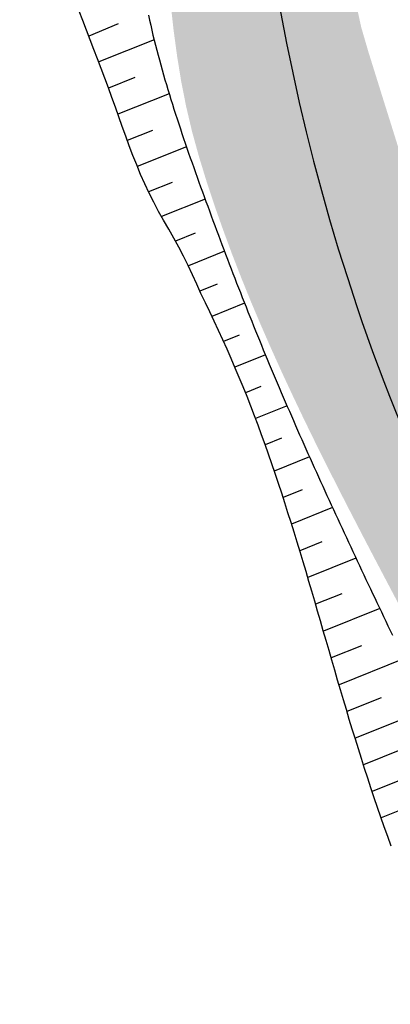
# Model space of a CAD drawing. Units: millimetres. Extents: x 182775 to 187493, y 1662270 to 1665273.
# Drawn here: x 184853 to 184861, y 1663412 to 1663431 of the extents above; entities that cross this region are included whole.
import ezdxf

# ---------------------------------------------------------------- set-up
doc = ezdxf.new("R2010")
doc.units = ezdxf.units.MM
doc.linetypes.add('ACAD_ISO10W100', pattern=[18, 12, -3, 0, -3])
for name, color, linetype in [('J-E-ARROIO', 151, 'Continuous'), ('T-HACHURA ARROIO', 130, 'Continuous'), ('T-TALUDE', 44, 'Continuous')]:
    doc.layers.add(name, color=color, linetype=linetype)

msp = doc.modelspace()

# ---------------------------------------------------------------- hatches: boundary and pattern name
at = {"layer": 'T-HACHURA ARROIO'}
msp.add_hatch(color=256, dxfattribs=at).paths.add_polyline_path([(184871.711, 1663402.855), (184873.109, 1663406.085), (184872.979, 1663406.178), (184872.572, 1663406.468), (184872.166, 1663406.76), (184871.76, 1663407.051), (184871.354, 1663407.344), (184870.95, 1663407.638), (184870.549, 1663407.936), (184870.162, 1663408.253), (184869.807, 1663408.605), (184869.499, 1663408.998), (184869.221, 1663409.414), (184868.954, 1663409.837), (184868.693, 1663410.263), (184868.439, 1663410.694), (184868.194, 1663411.13), (184867.956, 1663411.57), (184867.727, 1663412.014), (184867.506, 1663412.463), (184867.292, 1663412.914), (184867.084, 1663413.369), (184866.88, 1663413.826), (184866.68, 1663414.284), (184866.481, 1663414.742), (184866.283, 1663415.202), (184866.086, 1663415.661), (184865.888, 1663416.12), (184865.691, 1663416.58), (184865.493, 1663417.039), (184865.296, 1663417.499), (184865.099, 1663417.958), (184864.902, 1663418.418), (184864.705, 1663418.877), (184864.508, 1663419.337), (184864.312, 1663419.797), (184864.116, 1663420.257), (184863.92, 1663420.717), (184863.724, 1663421.177), (184863.529, 1663421.637), (184863.334, 1663422.098), (184863.14, 1663422.558), (184862.945, 1663423.019), (184862.752, 1663423.48), (184862.559, 1663423.941), (184862.367, 1663424.403), (184862.176, 1663424.865), (184861.985, 1663425.327), (184861.796, 1663425.79), (184861.609, 1663426.254), (184861.423, 1663426.718), (184861.241, 1663427.183), (184861.062, 1663427.651), (184860.893, 1663428.121), (184860.74, 1663428.597), (184860.591, 1663429.074), (184860.441, 1663429.551), (184860.292, 1663430.029), (184860.143, 1663430.506), (184860.003, 1663430.986), (184859.896, 1663431.474), (184859.815, 1663431.967), (184859.749, 1663432.463), (184859.692, 1663432.96), (184859.643, 1663433.457), (184859.598, 1663433.955), (184859.558, 1663434.454), (184859.522, 1663434.952), (184859.488, 1663435.451), (184859.457, 1663435.95), (184859.429, 1663436.45), (184859.402, 1663436.949), (184859.377, 1663437.448), (184859.354, 1663437.948), (184859.333, 1663438.447), (184859.311, 1663438.947), (184859.283, 1663439.446), (184859.241, 1663439.944), (184859.178, 1663440.44), (184859.087, 1663440.932), (184858.958, 1663441.415), (184858.786, 1663441.884), (184858.574, 1663442.337), (184858.345, 1663442.781), (184858.105, 1663443.22), (184857.855, 1663443.653), (184857.597, 1663444.081), (184857.333, 1663444.505), (184857.064, 1663444.927), (184856.793, 1663445.347), (184856.52, 1663445.766), (184856.245, 1663446.184), (184855.97, 1663446.601), (184855.694, 1663447.018), (184855.416, 1663447.434), (184855.138, 1663447.85), (184854.86, 1663448.265), (184854.581, 1663448.68), (184854.301, 1663449.094), (184854.021, 1663449.509), (184853.741, 1663449.923), (184853.461, 1663450.337), (184853.181, 1663450.751), (184852.901, 1663451.165), (184852.621, 1663451.58), (184852.342, 1663451.994), (184852.063, 1663452.409), (184851.785, 1663452.825), (184851.507, 1663453.241), (184851.23, 1663453.657), (184850.955, 1663454.074), (184850.68, 1663454.492), (184850.407, 1663454.911), (184850.135, 1663455.33), (184849.864, 1663455.751), (184849.595, 1663456.172), (184849.328, 1663456.595), (184849.062, 1663457.019), (184848.799, 1663457.444), (184848.539, 1663457.871), (184848.285, 1663458.302), (184848.038, 1663458.736), (184847.801, 1663459.176), (184847.574, 1663459.622), (184847.359, 1663460.073), (184847.157, 1663460.531), (184846.951, 1663460.986), (184846.661, 1663461.39), (184846.242, 1663461.659), (184845.775, 1663461.838), (184845.29, 1663461.956), (184844.795, 1663462.028), (184844.297, 1663462.069), (184843.797, 1663462.095), (184843.298, 1663462.121), (184842.8, 1663462.162), (184842.304, 1663462.225), (184841.81, 1663462.305), (184841.318, 1663462.392), (184840.825, 1663462.477), (184840.333, 1663462.567), (184839.848, 1663462.687), (184839.383, 1663462.87), (184838.965, 1663463.141), (184838.609, 1663463.491), (184838.306, 1663463.889), (184838.038, 1663464.311), (184837.784, 1663464.742), (184837.531, 1663465.173), (184837.288, 1663465.61), (184837.066, 1663466.058), (184836.882, 1663466.522), (184836.75, 1663467.004), (184836.669, 1663467.498), (184836.626, 1663467.996), (184836.605, 1663468.495), (184836.593, 1663468.995), (184836.576, 1663469.495), (184836.544, 1663469.994), (184836.495, 1663470.491), (184836.434, 1663470.987), (184836.363, 1663471.482), (184836.288, 1663471.977), (184836.212, 1663472.471), (184836.139, 1663472.966), (184836.071, 1663473.461), (184836.007, 1663473.957), (184835.946, 1663474.453), (184835.886, 1663474.95), (184835.826, 1663475.446), (184835.764, 1663475.942), (184835.698, 1663476.438), (184835.625, 1663476.932), (184835.542, 1663477.425), (184835.446, 1663477.916), (184835.334, 1663478.403), (184835.201, 1663478.885), (184835.046, 1663479.361), (184834.873, 1663479.829), (184834.683, 1663480.292), (184834.48, 1663480.749), (184834.268, 1663481.202), (184834.049, 1663481.651), (184833.825, 1663482.098), (184833.599, 1663482.544), (184833.371, 1663482.989), (184833.142, 1663483.434), (184832.916, 1663483.88), (184832.691, 1663484.327), (184832.471, 1663484.775), (184832.256, 1663485.227), (184832.049, 1663485.682), (184831.849, 1663486.14), (184831.659, 1663486.603), (184831.474, 1663487.067), (184831.287, 1663487.531), (184831.093, 1663487.992), (184830.886, 1663488.447), (184830.66, 1663488.893), (184830.41, 1663489.326), (184830.132, 1663489.741), (184829.813, 1663490.125), (184829.434, 1663490.451), (184828.997, 1663490.692), (184828.526, 1663490.857), (184828.038, 1663490.966), (184827.543, 1663491.036), (184827.045, 1663491.086), (184826.547, 1663491.129), (184826.05, 1663491.177), (184825.553, 1663491.232), (184825.056, 1663491.292), (184824.56, 1663491.355), (184824.065, 1663491.421), (184823.569, 1663491.488), (184823.074, 1663491.554), (184822.578, 1663491.618), (184822.081, 1663491.678), (184821.584, 1663491.73), (184821.086, 1663491.77), (184820.586, 1663491.791), (184820.086, 1663491.786), (184819.587, 1663491.751), (184819.092, 1663491.682), (184818.602, 1663491.584), (184818.118, 1663491.459), (184817.641, 1663491.309), (184817.171, 1663491.139), (184816.708, 1663490.95), (184816.252, 1663490.745), (184815.802, 1663490.527), (184815.359, 1663490.296), (184814.92, 1663490.056), (184814.486, 1663489.807), (184814.055, 1663489.554), (184813.625, 1663489.3), (184813.193, 1663489.047), (184812.758, 1663488.8), (184812.319, 1663488.562), (184811.873, 1663488.336), (184811.419, 1663488.126), (184810.956, 1663487.936), (184810.484, 1663487.773), (184810.002, 1663487.64), (184809.511, 1663487.544), (184809.014, 1663487.492), (184808.515, 1663487.479), (184808.015, 1663487.493), (184807.516, 1663487.524), (184807.017, 1663487.559), (184806.518, 1663487.594), (184806.019, 1663487.625), (184805.52, 1663487.65), (184805.02, 1663487.667), (184804.526, 1663487.73), (184804.146, 1663488.04), (184803.96, 1663488.501), (184803.941, 1663488.999), (184804.018, 1663489.493), (184804.124, 1663489.981), (184804.229, 1663490.47), (184804.333, 1663490.959), (184804.437, 1663491.448), (184804.543, 1663491.937), (184804.652, 1663492.425), (184804.765, 1663492.912), (184804.882, 1663493.398), (184805.006, 1663493.882), (184805.138, 1663494.365), (184805.277, 1663494.845), (184805.422, 1663495.323), (184805.573, 1663495.8), (184805.728, 1663496.276), (184805.887, 1663496.75), (184806.048, 1663497.223), (184806.21, 1663497.696), (184806.372, 1663498.169), (184806.534, 1663498.642), (184806.696, 1663499.115), (184806.855, 1663499.589), (184807.013, 1663500.063), (184807.169, 1663500.539), (184807.322, 1663501.015), (184807.472, 1663501.492), (184807.618, 1663501.97), (184807.759, 1663502.45), (184807.892, 1663502.931), (184808.016, 1663503.416), (184808.126, 1663503.904), (184808.221, 1663504.395), (184808.297, 1663504.889), (184808.351, 1663505.386), (184808.381, 1663505.885), (184808.386, 1663506.385), (184808.372, 1663506.885), (184808.344, 1663507.384), (184808.304, 1663507.882), (184808.254, 1663508.38), (184808.194, 1663508.876), (184808.128, 1663509.371), (184808.055, 1663509.866), (184807.978, 1663510.36), (184807.898, 1663510.854), (184807.816, 1663511.347), (184807.735, 1663511.84), (184807.656, 1663512.334), (184807.58, 1663512.828), (184807.508, 1663513.323), (184807.443, 1663513.819), (184807.385, 1663514.316), (184807.337, 1663514.813), (184807.298, 1663515.312), (184807.267, 1663515.811), (184807.242, 1663516.31), (184807.221, 1663516.81), (184807.203, 1663517.309), (184807.185, 1663517.809), (184807.167, 1663518.309), (184807.147, 1663518.808), (184807.122, 1663519.308), (184807.092, 1663519.807), (184807.054, 1663520.305), (184807.008, 1663520.803), (184806.955, 1663521.3), (184806.898, 1663521.797), (184806.836, 1663522.293), (184806.771, 1663522.789), (184806.704, 1663523.284), (184806.637, 1663523.78), (184806.571, 1663524.276), (184806.504, 1663524.771), (184806.432, 1663525.266), (184806.355, 1663525.76), (184806.268, 1663526.252), (184806.169, 1663526.742), (184806.056, 1663527.229), (184805.925, 1663527.712), (184805.774, 1663528.189), (184805.601, 1663528.658), (184805.407, 1663529.118), (184805.202, 1663529.574), (184804.993, 1663530.028), (184804.785, 1663530.483), (184804.57, 1663530.934), (184804.329, 1663531.372), (184804.048, 1663531.786), (184803.728, 1663532.17), (184803.375, 1663532.524), (184802.997, 1663532.851), (184802.601, 1663533.155), (184802.19, 1663533.441), (184801.769, 1663533.711), (184801.342, 1663533.971), (184800.911, 1663534.225), (184800.48, 1663534.477), (184800.049, 1663534.731), (184799.623, 1663534.992), (184799.202, 1663535.262), (184798.787, 1663535.541), (184798.376, 1663535.825), (184797.967, 1663536.114), (184797.559, 1663536.403), (184797.151, 1663536.692), (184796.741, 1663536.977), (184796.326, 1663537.256), (184795.906, 1663537.527), (184795.48, 1663537.789), (184795.048, 1663538.042), (184794.612, 1663538.287), (184794.172, 1663538.524), (184793.728, 1663538.754), (184793.281, 1663538.978), (184792.832, 1663539.197), (184792.38, 1663539.411), (184791.926, 1663539.621), (184791.471, 1663539.827), (184791.014, 1663540.031), (184790.556, 1663540.233), (184790.098, 1663540.433), (184789.64, 1663540.633), (184789.182, 1663540.833), (184788.724, 1663541.033), (184788.266, 1663541.236), (184787.81, 1663541.44), (184787.355, 1663541.647), (184786.902, 1663541.858), (184786.45, 1663542.072), (184786, 1663542.291), (184785.552, 1663542.512), (184785.105, 1663542.736), (184784.659, 1663542.963), (184784.215, 1663543.191), (184783.771, 1663543.421), (184783.327, 1663543.652), (184782.884, 1663543.884), (184782.441, 1663544.116), (184781.999, 1663544.35), (184781.566, 1663544.6), (184781.153, 1663544.881), (184780.776, 1663545.209), (184780.453, 1663545.59), (184780.176, 1663546.006), (184779.928, 1663546.44), (184779.696, 1663546.883), (184779.476, 1663547.332), (184779.263, 1663547.784), (184779.056, 1663548.24), (184778.851, 1663548.696), (184778.646, 1663549.152), (184778.437, 1663549.606), (184778.222, 1663550.057), (184777.999, 1663550.505), (184777.778, 1663550.953), (184777.588, 1663551.415), (184777.47, 1663551.901), (184777.474, 1663552.399), (184777.581, 1663552.887), (184777.717, 1663553.368), (184777.838, 1663553.853), (184777.94, 1663554.343), (184778.024, 1663554.835), (184778.092, 1663555.331), (184778.144, 1663555.828), (184778.183, 1663556.327), (184778.21, 1663556.826), (184778.226, 1663557.326), (184778.234, 1663557.825), (184778.234, 1663558.325), (184778.229, 1663558.825), (184778.22, 1663559.325), (184778.209, 1663559.825), (184778.197, 1663560.325), (184778.185, 1663560.825), (184778.177, 1663561.325), (184778.171, 1663561.825), (184778.168, 1663562.325), (184778.167, 1663562.825), (184778.169, 1663563.325), (184778.173, 1663563.825), (184778.179, 1663564.325), (184778.187, 1663564.825), (184778.196, 1663565.325), (184778.206, 1663565.824), (184778.217, 1663566.324), (184778.229, 1663566.824), (184778.241, 1663567.324), (184778.254, 1663567.824), (184778.267, 1663568.324), (184778.279, 1663568.824), (184778.291, 1663569.323), (184778.302, 1663569.823), (184778.313, 1663570.323), (184778.322, 1663570.823), (184778.33, 1663571.323), (184778.336, 1663571.823), (184778.341, 1663572.323), (184778.343, 1663572.823), (184778.344, 1663573.323), (184778.341, 1663573.823), (184778.336, 1663574.323), (184778.329, 1663574.823), (184778.321, 1663575.323), (184778.311, 1663575.823), (184778.301, 1663576.323), (184778.291, 1663576.823), (184778.281, 1663577.322), (184778.273, 1663577.822), (184778.266, 1663578.322), (184778.261, 1663578.822), (184778.258, 1663579.322), (184778.259, 1663579.822), (184778.263, 1663580.322), (184778.272, 1663580.822), (184778.285, 1663581.322), (184778.302, 1663581.822), (184778.324, 1663582.321), (184778.349, 1663582.821), (184778.378, 1663583.32), (184778.41, 1663583.819), (184778.444, 1663584.318), (184778.48, 1663584.816), (184778.519, 1663585.315), (184778.558, 1663585.813), (184778.599, 1663586.312), (184778.641, 1663586.81), (184778.684, 1663587.308), (184778.726, 1663587.806), (184778.768, 1663588.304), (184778.81, 1663588.803), (184778.85, 1663589.301), (184778.889, 1663589.799), (184778.927, 1663590.298), (184778.963, 1663590.797), (184778.996, 1663591.296), (184779.026, 1663591.795), (184779.054, 1663592.294), (184779.078, 1663592.793), (184779.099, 1663593.293), (184779.123, 1663593.792), (184779.153, 1663594.291), (184779.196, 1663594.79), (184779.257, 1663595.286), (184779.342, 1663595.779), (184779.456, 1663596.265), (184779.602, 1663596.743), (184779.779, 1663597.211), (184779.98, 1663597.669), (184780.201, 1663598.117), (184780.437, 1663598.558), (184780.683, 1663598.993), (184780.936, 1663599.425), (184781.192, 1663599.854), (184781.448, 1663600.283), (184781.701, 1663600.715), (184781.948, 1663601.15), (184782.184, 1663601.59), (184782.407, 1663602.038), (184782.613, 1663602.493), (184782.8, 1663602.957), (184782.972, 1663603.426), (184783.131, 1663603.9), (184783.28, 1663604.378), (184783.421, 1663604.857), (184783.557, 1663605.339), (184783.69, 1663605.82), (184783.823, 1663606.302), (184783.959, 1663606.784), (184784.099, 1663607.264), (184784.247, 1663607.741), (184784.4, 1663608.217), (184784.544, 1663608.696), (184784.664, 1663609.181), (184784.742, 1663609.675), (184784.759, 1663610.174), (184784.695, 1663610.669), (184784.488, 1663611.122), (184784.24, 1663611.557), (184783.994, 1663611.992), (184783.747, 1663612.427), (184783.501, 1663612.862), (184783.255, 1663613.297), (184783.008, 1663613.732), (184782.76, 1663614.166), (184782.512, 1663614.6), (184782.261, 1663615.033), (184782.009, 1663615.465), (184781.755, 1663615.896), (184781.499, 1663616.325), (184781.24, 1663616.752), (184780.978, 1663617.178), (184780.713, 1663617.602), (184780.445, 1663618.025), (184780.174, 1663618.445), (184779.901, 1663618.863), (184779.624, 1663619.28), (184779.346, 1663619.695), (184779.064, 1663620.108), (184778.78, 1663620.52), (184778.494, 1663620.93), (184778.205, 1663621.338), (184777.914, 1663621.744), (184777.62, 1663622.149), (184777.324, 1663622.552), (184777.026, 1663622.953), (184776.725, 1663623.353), (184776.423, 1663623.751), (184776.118, 1663624.147), (184775.811, 1663624.542), (184775.501, 1663624.934), (184775.188, 1663625.324), (184774.872, 1663625.712), (184774.553, 1663626.097), (184774.23, 1663626.479), (184773.904, 1663626.857), (184773.574, 1663627.233), (184773.24, 1663627.605), (184772.902, 1663627.973), (184772.56, 1663628.338), (184772.214, 1663628.7), (184771.865, 1663629.057), (184771.511, 1663629.411), (184771.153, 1663629.76), (184770.792, 1663630.105), (184770.426, 1663630.446), (184770.055, 1663630.782), (184769.681, 1663631.113), (184769.302, 1663631.44), (184768.921, 1663631.763), (184768.536, 1663632.082), (184768.149, 1663632.399), (184767.762, 1663632.715), (184767.374, 1663633.03), (184766.986, 1663633.346), (184766.599, 1663633.663), (184766.214, 1663633.981), (184765.831, 1663634.303), (184765.451, 1663634.628), (184765.075, 1663634.958), (184764.704, 1663635.293), (184764.338, 1663635.634), (184763.977, 1663635.979), (184763.614, 1663636.323), (184763.237, 1663636.651), (184762.836, 1663636.95), (184762.403, 1663637.2), (184761.938, 1663637.382), (184759.441, 1663632.647), (184759.882, 1663632.412), (184760.315, 1663632.161), (184760.737, 1663631.894), (184761.15, 1663631.612), (184761.554, 1663631.318), (184761.95, 1663631.013), (184762.339, 1663630.698), (184762.722, 1663630.376), (184763.099, 1663630.048), (184763.472, 1663629.715), (184763.843, 1663629.38), (184764.211, 1663629.042), (184764.58, 1663628.703), (184764.948, 1663628.366), (184765.319, 1663628.03), (184765.692, 1663627.698), (184766.07, 1663627.37), (184766.452, 1663627.047), (184766.837, 1663626.729), (184767.226, 1663626.414), (184767.616, 1663626.101), (184768.007, 1663625.79), (184768.399, 1663625.479), (184768.79, 1663625.168), (184769.18, 1663624.854), (184769.567, 1663624.538), (184769.951, 1663624.218), (184770.331, 1663623.893), (184770.706, 1663623.563), (184771.075, 1663623.225), (184771.437, 1663622.88), (184771.79, 1663622.526), (184772.133, 1663622.162), (184772.466, 1663621.789), (184772.788, 1663621.407), (184773.101, 1663621.017), (184773.405, 1663620.62), (184773.701, 1663620.217), (184773.992, 1663619.81), (184774.277, 1663619.399), (184774.558, 1663618.986), (184774.837, 1663618.571), (184775.115, 1663618.155), (184775.392, 1663617.739), (184775.671, 1663617.324), (184775.952, 1663616.91), (184776.235, 1663616.499), (184776.523, 1663616.089), (184776.814, 1663615.683), (184777.109, 1663615.28), (184777.41, 1663614.88), (184777.716, 1663614.485), (184778.027, 1663614.093), (184778.344, 1663613.707), (184778.664, 1663613.323), (184778.976, 1663612.932), (184779.268, 1663612.526), (184779.524, 1663612.097), (184779.726, 1663611.64), (184779.862, 1663611.159), (184779.957, 1663610.668), (184780.042, 1663610.176), (184780.127, 1663609.683), (184780.211, 1663609.19), (184780.294, 1663608.697), (184780.377, 1663608.204), (184780.459, 1663607.711), (184780.542, 1663607.217), (184780.625, 1663606.724), (184780.708, 1663606.231), (184780.792, 1663605.738), (184780.871, 1663605.245), (184780.939, 1663604.749), (184780.985, 1663604.252), (184780.999, 1663603.752), (184780.967, 1663603.253), (184780.869, 1663602.763), (184780.685, 1663602.299), (184780.401, 1663601.89), (184780.049, 1663601.534), (184779.698, 1663601.178), (184779.367, 1663600.804), (184779.053, 1663600.415), (184778.749, 1663600.018), (184778.446, 1663599.62), (184778.12, 1663599.241), (184777.764, 1663598.89), (184777.427, 1663598.521), (184777.155, 1663598.103), (184776.938, 1663597.652), (184776.757, 1663597.186), (184776.664, 1663596.911), (184776.602, 1663596.415), (184776.542, 1663595.919), (184776.484, 1663595.422), (184776.429, 1663594.925), (184776.376, 1663594.428), (184776.326, 1663593.93), (184776.278, 1663593.433), (184776.232, 1663592.935), (184776.189, 1663592.437), (184776.149, 1663591.938), (184776.112, 1663591.44), (184776.078, 1663590.941), (184776.047, 1663590.442), (184776.019, 1663589.943), (184775.994, 1663589.443), (184775.971, 1663588.944), (184775.952, 1663588.444), (184775.936, 1663587.944), (184775.923, 1663587.444), (184775.913, 1663586.945), (184775.905, 1663586.445), (184775.9, 1663585.945), (184775.897, 1663585.445), (184775.895, 1663584.945), (184775.895, 1663584.445), (184775.895, 1663583.945), (184775.895, 1663583.445), (184775.896, 1663582.945), (184775.897, 1663582.445), (184775.899, 1663581.945), (184775.901, 1663581.445), (184775.902, 1663580.945), (184775.904, 1663580.445), (184775.906, 1663579.945), (184775.909, 1663579.445), (184775.911, 1663578.945), (184775.913, 1663578.445), (184775.915, 1663577.945), (184775.917, 1663577.445), (184775.919, 1663576.945), (184775.92, 1663576.445), (184775.922, 1663575.945), (184775.922, 1663575.445), (184775.923, 1663574.945), (184775.922, 1663574.445), (184775.921, 1663573.945), (184775.92, 1663573.445), (184775.917, 1663572.945), (184775.913, 1663572.445), (184775.908, 1663571.945), (184775.902, 1663571.445), (184775.895, 1663570.945), (184775.886, 1663570.445), (184775.875, 1663569.945), (184775.863, 1663569.445), (184775.849, 1663568.946), (184775.833, 1663568.446), (184775.814, 1663567.946), (184775.794, 1663567.447), (184775.771, 1663566.947), (184775.745, 1663566.448), (184775.717, 1663565.949), (184775.687, 1663565.449), (184775.653, 1663564.951), (184775.618, 1663564.452), (184775.579, 1663563.953), (184775.537, 1663563.455), (184775.493, 1663562.957), (184775.446, 1663562.459), (184775.396, 1663561.962), (184775.343, 1663561.465), (184775.288, 1663560.968), (184775.23, 1663560.471), (184775.169, 1663559.975), (184775.106, 1663559.479), (184775.04, 1663558.983), (184774.972, 1663558.488), (184774.901, 1663557.993), (184774.828, 1663557.498), (184774.753, 1663557.004), (184774.679, 1663556.509), (184774.608, 1663556.014), (184774.545, 1663555.518), (184774.492, 1663555.021), (184774.452, 1663554.523), (184774.429, 1663554.023), (184774.426, 1663553.524), (184774.446, 1663553.024), (184774.494, 1663552.526), (184774.571, 1663552.032), (184774.678, 1663551.544), (184774.806, 1663551.061), (184774.946, 1663550.581), (184775.091, 1663550.102), (184775.239, 1663549.625), (184775.389, 1663549.148), (184775.54, 1663548.671), (184775.692, 1663548.195), (184775.844, 1663547.718), (184775.995, 1663547.241), (184776.144, 1663546.764), (184776.293, 1663546.287), (184776.445, 1663545.811), (184776.6, 1663545.335), (184776.762, 1663544.862), (184776.932, 1663544.392), (184777.112, 1663543.926), (184777.294, 1663543.46), (184777.472, 1663542.993), (184777.738, 1663542.579), (184778.167, 1663542.323), (184778.605, 1663542.082), (184779.041, 1663541.837), (184779.475, 1663541.589), (184779.908, 1663541.339), (184780.34, 1663541.088), (184780.773, 1663540.837), (184781.206, 1663540.587), (184781.639, 1663540.338), (184782.073, 1663540.089), (184782.507, 1663539.84), (184782.941, 1663539.592), (184783.375, 1663539.345), (184783.81, 1663539.099), (184784.246, 1663538.852), (184784.681, 1663538.607), (184785.117, 1663538.362), (184785.553, 1663538.117), (184785.99, 1663537.873), (184786.426, 1663537.63), (184786.863, 1663537.387), (184787.301, 1663537.145), (184787.739, 1663536.903), (184788.177, 1663536.662), (184788.615, 1663536.422), (184789.054, 1663536.182), (184789.493, 1663535.943), (184789.932, 1663535.704), (184790.372, 1663535.466), (184790.812, 1663535.228), (184791.252, 1663534.992), (184791.693, 1663534.755), (184792.134, 1663534.52), (184792.575, 1663534.285), (184793.017, 1663534.051), (184793.46, 1663533.819), (184793.903, 1663533.588), (184794.348, 1663533.358), (184794.793, 1663533.13), (184795.239, 1663532.904), (184795.686, 1663532.68), (184796.133, 1663532.458), (184796.582, 1663532.237), (184797.032, 1663532.019), (184797.482, 1663531.802), (184797.933, 1663531.586), (184798.385, 1663531.372), (184798.837, 1663531.159), (184799.29, 1663530.947), (184799.744, 1663530.736), (184800.198, 1663530.527), (184800.652, 1663530.318), (184801.107, 1663530.109), (184801.558, 1663529.894), (184802, 1663529.661), (184802.428, 1663529.402), (184802.791, 1663529.064), (184802.994, 1663528.609), (184803.097, 1663528.12), (184803.18, 1663527.627), (184803.27, 1663527.135), (184803.366, 1663526.644), (184803.467, 1663526.155), (184803.575, 1663525.667), (184803.687, 1663525.179), (184803.803, 1663524.693), (184803.923, 1663524.208), (184804.045, 1663523.723), (184804.172, 1663523.239), (184804.305, 1663522.757), (184804.446, 1663522.277), (184804.596, 1663521.801), (184804.752, 1663521.325), (184804.9, 1663520.848), (184805.023, 1663520.363), (184805.106, 1663519.87), (184805.144, 1663519.372), (184805.148, 1663518.872), (184805.127, 1663518.373), (184805.094, 1663517.874), (184805.057, 1663517.375), (184805.026, 1663516.876), (184805.001, 1663516.377), (184804.981, 1663515.877), (184804.965, 1663515.377), (184804.953, 1663514.877), (184804.943, 1663514.378), (184804.935, 1663513.878), (184804.928, 1663513.378), (184804.921, 1663512.878), (184804.913, 1663512.378), (184804.903, 1663511.878), (184804.89, 1663511.378), (184804.873, 1663510.878), (184804.852, 1663510.379), (184804.826, 1663509.88), (184804.793, 1663509.381), (184804.753, 1663508.882), (184804.708, 1663508.384), (184804.659, 1663507.887), (184804.606, 1663507.389), (184804.553, 1663506.892), (184804.498, 1663506.395), (184804.442, 1663505.898), (184804.385, 1663505.402), (184804.325, 1663504.905), (184804.261, 1663504.409), (184804.194, 1663503.914), (184804.123, 1663503.419), (184804.046, 1663502.925), (184803.965, 1663502.432), (184803.88, 1663501.939), (184803.791, 1663501.447), (184803.698, 1663500.956), (184803.602, 1663500.465), (184803.502, 1663499.975), (184803.4, 1663499.486), (184803.295, 1663498.997), (184803.187, 1663498.508), (184803.077, 1663498.021), (184802.967, 1663497.533), (184802.856, 1663497.045), (184802.746, 1663496.558), (184802.637, 1663496.07), (184802.531, 1663495.581), (184802.428, 1663495.092), (184802.329, 1663494.602), (184802.236, 1663494.11), (184802.148, 1663493.618), (184802.064, 1663493.125), (184801.982, 1663492.632), (184801.898, 1663492.139), (184801.81, 1663491.647), (184801.717, 1663491.156), (184801.615, 1663490.666), (184801.503, 1663490.179), (184801.378, 1663489.695), (184801.241, 1663489.214), (184801.098, 1663488.735), (184800.961, 1663488.254), (184800.844, 1663487.768), (184800.764, 1663487.275), (184800.74, 1663486.776), (184800.796, 1663486.279), (184800.949, 1663485.804), (184801.2, 1663485.373), (184801.547, 1663485.016), (184801.969, 1663484.748), (184802.427, 1663484.549), (184802.9, 1663484.386), (184803.376, 1663484.234), (184803.853, 1663484.083), (184804.329, 1663483.929), (184804.803, 1663483.772), (184805.276, 1663483.61), (184805.747, 1663483.441), (184806.214, 1663483.262), (184806.677, 1663483.074), (184807.136, 1663482.877), (184807.604, 1663482.699), (184808.091, 1663482.593), (184808.588, 1663482.623), (184809.064, 1663482.776), (184809.519, 1663482.983), (184809.97, 1663483.198), (184810.425, 1663483.405), (184810.882, 1663483.608), (184811.342, 1663483.805), (184811.803, 1663483.999), (184812.265, 1663484.19), (184812.727, 1663484.38), (184813.189, 1663484.57), (184813.651, 1663484.762), (184814.111, 1663484.957), (184814.57, 1663485.156), (184815.027, 1663485.359), (184815.482, 1663485.566), (184815.936, 1663485.776), (184816.389, 1663485.988), (184816.841, 1663486.202), (184817.292, 1663486.417), (184817.743, 1663486.634), (184818.194, 1663486.85), (184818.644, 1663487.066), (184819.096, 1663487.282), (184819.549, 1663487.494), (184820.008, 1663487.692), (184820.476, 1663487.867), (184820.956, 1663488.006), (184821.447, 1663488.098), (184821.945, 1663488.139), (184822.445, 1663488.143), (184822.945, 1663488.127), (184823.444, 1663488.105), (184823.944, 1663488.088), (184824.444, 1663488.077), (184824.944, 1663488.069), (184825.444, 1663488.06), (184825.944, 1663488.049), (184826.444, 1663488.033), (184826.943, 1663488.004), (184827.432, 1663487.909), (184827.857, 1663487.654), (184828.121, 1663487.233), (184828.272, 1663486.757), (184828.36, 1663486.265), (184828.426, 1663485.769), (184828.504, 1663485.276), (184828.598, 1663484.784), (184828.705, 1663484.296), (184828.822, 1663483.81), (184828.947, 1663483.326), (184829.079, 1663482.844), (184829.216, 1663482.363), (184829.355, 1663481.882), (184829.495, 1663481.402), (184829.633, 1663480.922), (184829.769, 1663480.441), (184829.9, 1663479.958), (184830.024, 1663479.474), (184830.14, 1663478.987), (184830.247, 1663478.499), (184830.345, 1663478.009), (184830.436, 1663477.517), (184830.518, 1663477.024), (184830.593, 1663476.529), (184830.662, 1663476.034), (184830.727, 1663475.538), (184830.788, 1663475.042), (184830.848, 1663474.546), (184830.908, 1663474.049), (184830.969, 1663473.553), (184831.033, 1663473.057), (184831.1, 1663472.562), (184831.169, 1663472.067), (184831.24, 1663471.572), (184831.311, 1663471.077), (184831.382, 1663470.582), (184831.45, 1663470.086), (184831.516, 1663469.591), (184831.578, 1663469.095), (184831.635, 1663468.598), (184831.686, 1663468.101), (184831.73, 1663467.602), (184831.767, 1663467.104), (184831.806, 1663466.605), (184831.854, 1663466.108), (184831.922, 1663465.612), (184832.019, 1663465.122), (184832.157, 1663464.642), (184832.346, 1663464.179), (184832.593, 1663463.745), (184832.889, 1663463.342), (184833.221, 1663462.969), (184833.581, 1663462.622), (184833.958, 1663462.293), (184834.346, 1663461.977), (184834.736, 1663461.665), (184835.124, 1663461.349), (184835.51, 1663461.032), (184835.897, 1663460.716), (184836.289, 1663460.405), (184836.688, 1663460.104), (184837.097, 1663459.815), (184837.518, 1663459.546), (184837.957, 1663459.307), (184838.413, 1663459.102), (184838.88, 1663458.924), (184839.352, 1663458.76), (184839.825, 1663458.597), (184840.296, 1663458.428), (184840.763, 1663458.251), (184841.227, 1663458.064), (184841.686, 1663457.866), (184842.139, 1663457.654), (184842.583, 1663457.425), (184843.012, 1663457.167), (184843.414, 1663456.871), (184843.785, 1663456.536), (184844.128, 1663456.173), (184844.454, 1663455.793), (184844.77, 1663455.406), (184845.081, 1663455.015), (184845.388, 1663454.62), (184845.69, 1663454.221), (184845.989, 1663453.82), (184846.284, 1663453.417), (184846.576, 1663453.011), (184846.866, 1663452.603), (184847.153, 1663452.194), (184847.439, 1663451.784), (184847.724, 1663451.373), (184848.009, 1663450.962), (184848.293, 1663450.551), (184848.578, 1663450.14), (184848.863, 1663449.729), (184849.149, 1663449.319), (184849.437, 1663448.91), (184849.727, 1663448.503), (184850.019, 1663448.097), (184850.314, 1663447.693), (184850.612, 1663447.292), (184850.913, 1663446.893), (184851.218, 1663446.497), (184851.527, 1663446.104), (184851.841, 1663445.714), (184852.159, 1663445.329), (184852.483, 1663444.948), (184852.812, 1663444.571), (184853.145, 1663444.198), (184853.476, 1663443.824), (184853.802, 1663443.445), (184854.116, 1663443.055), (184854.411, 1663442.652), (184854.68, 1663442.23), (184854.914, 1663441.789), (184855.104, 1663441.327), (184855.253, 1663440.849), (184855.375, 1663440.365), (184855.479, 1663439.875), (184855.567, 1663439.383), (184855.642, 1663438.889), (184855.706, 1663438.393), (184855.76, 1663437.896), (184855.808, 1663437.398), (184855.851, 1663436.9), (184855.892, 1663436.402), (184855.931, 1663435.903), (184855.969, 1663435.405), (184856.007, 1663434.906), (184856.044, 1663434.408), (184856.082, 1663433.909), (184856.12, 1663433.411), (184856.16, 1663432.912), (184856.201, 1663432.414), (184856.245, 1663431.916), (184856.293, 1663431.418), (184856.349, 1663430.921), (184856.416, 1663430.426), (184856.496, 1663429.932), (184856.593, 1663429.442), (184856.708, 1663428.955), (184856.841, 1663428.473), (184856.987, 1663427.995), (184857.144, 1663427.52), (184857.31, 1663427.049), (184857.483, 1663426.58), (184857.664, 1663426.114), (184857.852, 1663425.65), (184858.047, 1663425.19), (184858.247, 1663424.732), (184858.453, 1663424.276), (184858.664, 1663423.823), (184858.879, 1663423.371), (184859.098, 1663422.922), (184859.321, 1663422.474), (184859.546, 1663422.028), (184859.774, 1663421.583), (184860.004, 1663421.139), (184860.235, 1663420.696), (184860.468, 1663420.253), (184860.701, 1663419.811), (184860.934, 1663419.368), (184861.167, 1663418.926), (184861.4, 1663418.483), (184861.631, 1663418.04), (184861.86, 1663417.596), (184862.088, 1663417.15), (184862.312, 1663416.704), (184862.534, 1663416.255), (184862.752, 1663415.805), (184862.966, 1663415.354), (184863.176, 1663414.9), (184863.38, 1663414.444), (184863.582, 1663413.986), (184863.78, 1663413.527), (184863.977, 1663413.067), (184864.175, 1663412.608), (184864.373, 1663412.149), (184864.574, 1663411.691), (184864.778, 1663411.235), (184864.988, 1663410.781), (184865.204, 1663410.33), (184865.426, 1663409.882), (184865.658, 1663409.439), (184865.899, 1663409.001), (184866.15, 1663408.569), (184866.414, 1663408.144), (184866.691, 1663407.728), (184866.982, 1663407.321), (184867.288, 1663406.926), (184867.61, 1663406.543), (184867.949, 1663406.176), (184868.306, 1663405.826), (184868.677, 1663405.491), (184869.057, 1663405.166), (184869.44, 1663404.845), (184869.823, 1663404.523), (184870.202, 1663404.197), (184870.578, 1663403.868), (184870.952, 1663403.536), (184871.325, 1663403.202), (184871.696, 1663402.868)])

# ---------------------------------------------------------------- linework, layer by layer
at = {"layer": 'J-E-ARROIO', "color": 1, "linetype": 'ACAD_ISO10W100'}
msp.add_lwpolyline([(184857.938, 1663434.759, 0.056619), (184859.916, 1663425.554, 0.032665), (184861.802, 1663420.962, -0.077451), (184866.338, 1663411.956, 0.148134), (184872.143, 1663404.992)], format="xyb", dxfattribs=at)
at = {"layer": 'T-TALUDE'}
for p, q in [((184854.58, 1663431.119), (184854.506, 1663431.305)), ((184855.858, 1663431.228), (184855.879, 1663431.13)), ((184855.858, 1663431.228), (184855.879, 1663431.13)), ((184854.653, 1663430.933), (184854.58, 1663431.119)), ((184855.27, 1663431.06), (184854.697, 1663430.818)), ((184855.879, 1663431.13), (184855.901, 1663431.032)), ((184855.879, 1663431.13), (184855.901, 1663431.032)), ((184855.901, 1663431.032), (184855.923, 1663430.935)), ((184855.901, 1663431.032), (184855.923, 1663430.935)), ((184854.725, 1663430.746), (184854.653, 1663430.933)), ((184855.923, 1663430.935), (184855.946, 1663430.838)), ((184855.923, 1663430.935), (184855.946, 1663430.838)), ((184855.946, 1663430.838), (184855.97, 1663430.741)), ((184855.946, 1663430.838), (184855.97, 1663430.741)), ((184854.797, 1663430.56), (184854.725, 1663430.746)), ((184855.969, 1663430.747), (184854.89, 1663430.314)), ((184855.97, 1663430.741), (184855.994, 1663430.644)), ((184855.97, 1663430.741), (184855.994, 1663430.644)), ((184855.994, 1663430.644), (184856.019, 1663430.547)), ((184855.994, 1663430.644), (184856.019, 1663430.547)), ((184854.868, 1663430.373), (184854.797, 1663430.56)), ((184856.019, 1663430.547), (184856.045, 1663430.45)), ((184856.019, 1663430.547), (184856.045, 1663430.45)), ((184856.045, 1663430.45), (184856.071, 1663430.353)), ((184856.045, 1663430.45), (184856.071, 1663430.353)), ((184854.938, 1663430.186), (184854.868, 1663430.373)), ((184856.071, 1663430.353), (184856.097, 1663430.257)), ((184856.071, 1663430.353), (184856.097, 1663430.257)), ((184856.097, 1663430.257), (184856.124, 1663430.161)), ((184856.097, 1663430.257), (184856.124, 1663430.161)), ((184855.008, 1663429.998), (184854.938, 1663430.186)), ((184856.124, 1663430.161), (184856.151, 1663430.065)), ((184856.124, 1663430.161), (184856.151, 1663430.065)), ((184856.151, 1663430.065), (184856.179, 1663429.968)), ((184856.151, 1663430.065), (184856.179, 1663429.968)), ((184855.078, 1663429.811), (184855.008, 1663429.998)), ((184855.593, 1663430.013), (184855.079, 1663429.806)), ((184856.179, 1663429.968), (184856.207, 1663429.873)), ((184856.179, 1663429.968), (184856.207, 1663429.873)), ((184856.207, 1663429.873), (184856.236, 1663429.777)), ((184856.207, 1663429.873), (184856.236, 1663429.777)), ((184855.146, 1663429.623), (184855.078, 1663429.811)), ((184856.26, 1663429.697), (184855.264, 1663429.297)), ((184856.236, 1663429.777), (184856.265, 1663429.681)), ((184856.236, 1663429.777), (184856.265, 1663429.681)), ((184856.265, 1663429.681), (184856.295, 1663429.586)), ((184856.265, 1663429.681), (184856.295, 1663429.586)), ((184855.214, 1663429.435), (184855.146, 1663429.623)), ((184856.295, 1663429.586), (184856.324, 1663429.49)), ((184856.295, 1663429.586), (184856.324, 1663429.49)), ((184856.324, 1663429.49), (184856.355, 1663429.395)), ((184856.324, 1663429.49), (184856.355, 1663429.395)), ((184855.281, 1663429.246), (184855.214, 1663429.435)), ((184856.355, 1663429.395), (184856.385, 1663429.3)), ((184856.355, 1663429.395), (184856.385, 1663429.3)), ((184856.385, 1663429.3), (184856.416, 1663429.204)), ((184856.385, 1663429.3), (184856.416, 1663429.204)), ((184855.348, 1663429.058), (184855.281, 1663429.246)), ((184856.416, 1663429.204), (184856.447, 1663429.109)), ((184856.416, 1663429.204), (184856.447, 1663429.109)), ((184856.447, 1663429.109), (184856.479, 1663429.015)), ((184856.447, 1663429.109), (184856.479, 1663429.015)), ((184855.416, 1663428.87), (184855.348, 1663429.058)), ((184855.934, 1663428.982), (184855.443, 1663428.785)), ((184856.479, 1663429.015), (184856.511, 1663428.92)), ((184856.479, 1663429.015), (184856.511, 1663428.92)), ((184856.511, 1663428.92), (184856.543, 1663428.825)), ((184856.511, 1663428.92), (184856.543, 1663428.825)), ((184855.484, 1663428.682), (184855.416, 1663428.87)), ((184856.543, 1663428.825), (184856.575, 1663428.73)), ((184856.543, 1663428.825), (184856.575, 1663428.73)), ((184856.575, 1663428.73), (184856.607, 1663428.636)), ((184856.575, 1663428.73), (184856.607, 1663428.636)), ((184855.555, 1663428.495), (184855.484, 1663428.682)), ((184856.598, 1663428.664), (184855.64, 1663428.28)), ((184856.607, 1663428.636), (184856.64, 1663428.541)), ((184856.607, 1663428.636), (184856.64, 1663428.541)), ((184856.64, 1663428.541), (184856.673, 1663428.447)), ((184856.64, 1663428.541), (184856.673, 1663428.447)), ((184855.629, 1663428.309), (184855.555, 1663428.495)), ((184856.673, 1663428.447), (184856.706, 1663428.352)), ((184856.673, 1663428.447), (184856.706, 1663428.352)), ((184856.706, 1663428.352), (184856.74, 1663428.258)), ((184856.706, 1663428.352), (184856.74, 1663428.258)), ((184855.706, 1663428.124), (184855.629, 1663428.309)), ((184856.74, 1663428.258), (184856.773, 1663428.164)), ((184856.74, 1663428.258), (184856.773, 1663428.164)), ((184856.773, 1663428.164), (184856.807, 1663428.07)), ((184856.773, 1663428.164), (184856.807, 1663428.07)), ((184855.787, 1663427.941), (184855.706, 1663428.124)), ((184855.872, 1663427.76), (184855.787, 1663427.941)), ((184856.318, 1663427.969), (184855.86, 1663427.785)), ((184856.807, 1663428.07), (184856.84, 1663427.976)), ((184856.807, 1663428.07), (184856.84, 1663427.976)), ((184856.84, 1663427.976), (184856.874, 1663427.882)), ((184856.84, 1663427.976), (184856.874, 1663427.882)), ((184855.961, 1663427.581), (184855.872, 1663427.76)), ((184856.874, 1663427.882), (184856.908, 1663427.787)), ((184856.874, 1663427.882), (184856.908, 1663427.787)), ((184856.908, 1663427.787), (184856.942, 1663427.693)), ((184856.908, 1663427.787), (184856.942, 1663427.693)), ((184856.055, 1663427.405), (184855.961, 1663427.581)), ((184856.961, 1663427.643), (184856.112, 1663427.302)), ((184856.942, 1663427.693), (184856.976, 1663427.599)), ((184856.942, 1663427.693), (184856.976, 1663427.599)), ((184856.976, 1663427.599), (184857.011, 1663427.506)), ((184856.976, 1663427.599), (184857.011, 1663427.506)), ((184856.153, 1663427.23), (184856.055, 1663427.405)), ((184857.011, 1663427.506), (184857.045, 1663427.412)), ((184857.011, 1663427.506), (184857.045, 1663427.412)), ((184857.045, 1663427.412), (184857.08, 1663427.318)), ((184857.045, 1663427.412), (184857.08, 1663427.318)), ((184856.252, 1663427.056), (184856.153, 1663427.23)), ((184857.08, 1663427.318), (184857.114, 1663427.224)), ((184857.08, 1663427.318), (184857.114, 1663427.224)), ((184857.114, 1663427.224), (184857.149, 1663427.13)), ((184857.114, 1663427.224), (184857.149, 1663427.13)), ((184856.351, 1663426.883), (184856.252, 1663427.056)), ((184856.765, 1663426.981), (184856.383, 1663426.827)), ((184857.149, 1663427.13), (184857.184, 1663427.036)), ((184857.149, 1663427.13), (184857.184, 1663427.036)), ((184857.184, 1663427.036), (184857.219, 1663426.943)), ((184857.184, 1663427.036), (184857.219, 1663426.943)), ((184856.449, 1663426.709), (184856.351, 1663426.883)), ((184857.219, 1663426.943), (184857.254, 1663426.849)), ((184857.219, 1663426.943), (184857.254, 1663426.849)), ((184857.254, 1663426.849), (184857.289, 1663426.756)), ((184857.254, 1663426.849), (184857.289, 1663426.756)), ((184856.543, 1663426.532), (184856.449, 1663426.709)), ((184857.338, 1663426.627), (184856.635, 1663426.345)), ((184857.289, 1663426.756), (184857.324, 1663426.662)), ((184857.289, 1663426.756), (184857.324, 1663426.662)), ((184857.324, 1663426.662), (184857.36, 1663426.568)), ((184857.324, 1663426.662), (184857.36, 1663426.568)), ((184856.631, 1663426.353), (184856.543, 1663426.532)), ((184857.36, 1663426.568), (184857.395, 1663426.475)), ((184857.36, 1663426.568), (184857.395, 1663426.475)), ((184857.395, 1663426.475), (184857.431, 1663426.382)), ((184857.395, 1663426.475), (184857.431, 1663426.382)), ((184856.715, 1663426.171), (184856.631, 1663426.353)), ((184857.431, 1663426.382), (184857.467, 1663426.288)), ((184857.431, 1663426.382), (184857.467, 1663426.288)), ((184857.467, 1663426.288), (184857.503, 1663426.195)), ((184857.467, 1663426.288), (184857.503, 1663426.195)), ((184856.798, 1663425.989), (184856.715, 1663426.171)), ((184857.503, 1663426.195), (184857.539, 1663426.102)), ((184857.503, 1663426.195), (184857.539, 1663426.102)), ((184857.539, 1663426.102), (184857.575, 1663426.008)), ((184857.539, 1663426.102), (184857.575, 1663426.008)), ((184856.881, 1663425.807), (184856.798, 1663425.989)), ((184857.196, 1663425.986), (184856.86, 1663425.852)), ((184857.575, 1663426.008), (184857.611, 1663425.915)), ((184857.575, 1663426.008), (184857.611, 1663425.915)), ((184857.611, 1663425.915), (184857.648, 1663425.822)), ((184857.611, 1663425.915), (184857.648, 1663425.822)), ((184856.966, 1663425.626), (184856.881, 1663425.807)), ((184857.648, 1663425.822), (184857.684, 1663425.729)), ((184857.648, 1663425.822), (184857.684, 1663425.729)), ((184857.684, 1663425.729), (184857.721, 1663425.636)), ((184857.684, 1663425.729), (184857.721, 1663425.636)), ((184857.721, 1663425.636), (184857.758, 1663425.543)), ((184857.721, 1663425.636), (184857.758, 1663425.543)), ((184857.051, 1663425.445), (184856.966, 1663425.626)), ((184857.136, 1663425.264), (184857.051, 1663425.445)), ((184857.729, 1663425.616), (184857.091, 1663425.36)), ((184857.758, 1663425.543), (184857.795, 1663425.45)), ((184857.758, 1663425.543), (184857.795, 1663425.45)), ((184857.795, 1663425.45), (184857.832, 1663425.357)), ((184857.795, 1663425.45), (184857.832, 1663425.357)), ((184857.221, 1663425.083), (184857.136, 1663425.264)), ((184857.832, 1663425.357), (184857.869, 1663425.264)), ((184857.832, 1663425.357), (184857.869, 1663425.264)), ((184857.869, 1663425.264), (184857.906, 1663425.172)), ((184857.869, 1663425.264), (184857.906, 1663425.172)), ((184857.305, 1663424.901), (184857.221, 1663425.083)), ((184857.906, 1663425.172), (184857.944, 1663425.079)), ((184857.906, 1663425.172), (184857.944, 1663425.079)), ((184857.944, 1663425.079), (184857.981, 1663424.986)), ((184857.944, 1663425.079), (184857.981, 1663424.986)), ((184857.388, 1663424.719), (184857.305, 1663424.901)), ((184857.625, 1663424.991), (184857.32, 1663424.869)), ((184857.981, 1663424.986), (184858.019, 1663424.894)), ((184857.981, 1663424.986), (184858.019, 1663424.894)), ((184858.019, 1663424.894), (184858.057, 1663424.801)), ((184858.019, 1663424.894), (184858.057, 1663424.801)), ((184857.469, 1663424.536), (184857.388, 1663424.719)), ((184858.057, 1663424.801), (184858.095, 1663424.709)), ((184858.057, 1663424.801), (184858.095, 1663424.709)), ((184858.095, 1663424.709), (184858.133, 1663424.616)), ((184858.095, 1663424.709), (184858.133, 1663424.616)), ((184857.548, 1663424.353), (184857.469, 1663424.536)), ((184858.135, 1663424.612), (184857.539, 1663424.373)), ((184858.133, 1663424.616), (184858.171, 1663424.524)), ((184858.133, 1663424.616), (184858.171, 1663424.524)), ((184858.171, 1663424.524), (184858.21, 1663424.431)), ((184858.171, 1663424.524), (184858.21, 1663424.431)), ((184857.626, 1663424.169), (184857.548, 1663424.353)), ((184858.21, 1663424.431), (184858.248, 1663424.339)), ((184858.21, 1663424.431), (184858.248, 1663424.339)), ((184858.248, 1663424.339), (184858.287, 1663424.247)), ((184858.248, 1663424.339), (184858.287, 1663424.247)), ((184857.702, 1663423.984), (184857.626, 1663424.169)), ((184858.287, 1663424.247), (184858.326, 1663424.155)), ((184858.287, 1663424.247), (184858.326, 1663424.155)), ((184858.326, 1663424.155), (184858.365, 1663424.063)), ((184858.326, 1663424.155), (184858.365, 1663424.063)), ((184857.777, 1663423.798), (184857.702, 1663423.984)), ((184858.046, 1663423.993), (184857.747, 1663423.873)), ((184858.365, 1663424.063), (184858.404, 1663423.971)), ((184858.365, 1663424.063), (184858.404, 1663423.971)), ((184858.404, 1663423.971), (184858.443, 1663423.879)), ((184858.404, 1663423.971), (184858.443, 1663423.879)), ((184857.85, 1663423.612), (184857.777, 1663423.798)), ((184858.443, 1663423.879), (184858.483, 1663423.787)), ((184858.443, 1663423.879), (184858.483, 1663423.787)), ((184858.483, 1663423.787), (184858.522, 1663423.695)), ((184858.483, 1663423.787), (184858.522, 1663423.695)), ((184857.922, 1663423.425), (184857.85, 1663423.612)), ((184858.557, 1663423.614), (184857.944, 1663423.368)), ((184858.522, 1663423.695), (184858.562, 1663423.603)), ((184858.522, 1663423.695), (184858.562, 1663423.603)), ((184858.562, 1663423.603), (184858.602, 1663423.511)), ((184858.562, 1663423.603), (184858.602, 1663423.511)), ((184857.993, 1663423.238), (184857.922, 1663423.425)), ((184858.602, 1663423.511), (184858.642, 1663423.42)), ((184858.602, 1663423.511), (184858.642, 1663423.42)), ((184858.642, 1663423.42), (184858.682, 1663423.328)), ((184858.642, 1663423.42), (184858.682, 1663423.328)), ((184858.062, 1663423.051), (184857.993, 1663423.238)), ((184858.682, 1663423.328), (184858.722, 1663423.236)), ((184858.682, 1663423.328), (184858.722, 1663423.236)), ((184858.722, 1663423.236), (184858.762, 1663423.145)), ((184858.722, 1663423.236), (184858.762, 1663423.145)), ((184858.762, 1663423.145), (184858.802, 1663423.053)), ((184858.762, 1663423.145), (184858.802, 1663423.053)), ((184858.13, 1663422.863), (184858.062, 1663423.051)), ((184858.452, 1663422.989), (184858.131, 1663422.86)), ((184858.802, 1663423.053), (184858.843, 1663422.962)), ((184858.802, 1663423.053), (184858.843, 1663422.962)), ((184858.843, 1663422.962), (184858.883, 1663422.87)), ((184858.843, 1663422.962), (184858.883, 1663422.87)), ((184858.197, 1663422.674), (184858.13, 1663422.863)), ((184858.883, 1663422.87), (184858.924, 1663422.779)), ((184858.883, 1663422.87), (184858.924, 1663422.779)), ((184858.924, 1663422.779), (184858.965, 1663422.688)), ((184858.924, 1663422.779), (184858.965, 1663422.688)), ((184858.262, 1663422.485), (184858.197, 1663422.674)), ((184858.994, 1663422.622), (184858.309, 1663422.347)), ((184858.965, 1663422.688), (184859.005, 1663422.597)), ((184858.965, 1663422.688), (184859.005, 1663422.597)), ((184859.005, 1663422.597), (184859.046, 1663422.505)), ((184859.005, 1663422.597), (184859.046, 1663422.505)), ((184858.327, 1663422.296), (184858.262, 1663422.485)), ((184859.046, 1663422.505), (184859.087, 1663422.414)), ((184859.046, 1663422.505), (184859.087, 1663422.414)), ((184859.087, 1663422.414), (184859.129, 1663422.323)), ((184859.087, 1663422.414), (184859.129, 1663422.323)), ((184858.39, 1663422.106), (184858.327, 1663422.296)), ((184859.129, 1663422.323), (184859.17, 1663422.232)), ((184859.129, 1663422.323), (184859.17, 1663422.232)), ((184859.17, 1663422.232), (184859.211, 1663422.141)), ((184859.17, 1663422.232), (184859.211, 1663422.141)), ((184858.453, 1663421.916), (184858.39, 1663422.106)), ((184859.211, 1663422.141), (184859.252, 1663422.05)), ((184859.211, 1663422.141), (184859.252, 1663422.05)), ((184859.252, 1663422.05), (184859.294, 1663421.959)), ((184859.252, 1663422.05), (184859.294, 1663421.959)), ((184858.515, 1663421.726), (184858.453, 1663421.916)), ((184858.849, 1663421.98), (184858.48, 1663421.832)), ((184859.294, 1663421.959), (184859.335, 1663421.868)), ((184859.294, 1663421.959), (184859.335, 1663421.868)), ((184859.335, 1663421.868), (184859.377, 1663421.777)), ((184859.335, 1663421.868), (184859.377, 1663421.777)), ((184858.575, 1663421.535), (184858.515, 1663421.726)), ((184859.442, 1663421.635), (184858.645, 1663421.315)), ((184859.377, 1663421.777), (184859.419, 1663421.686)), ((184859.377, 1663421.777), (184859.419, 1663421.686)), ((184859.419, 1663421.686), (184859.461, 1663421.595)), ((184859.419, 1663421.686), (184859.461, 1663421.595)), ((184858.636, 1663421.345), (184858.575, 1663421.535)), ((184859.461, 1663421.595), (184859.502, 1663421.504)), ((184859.461, 1663421.595), (184859.502, 1663421.504)), ((184859.502, 1663421.504), (184859.544, 1663421.414)), ((184859.502, 1663421.504), (184859.544, 1663421.414)), ((184858.695, 1663421.154), (184858.636, 1663421.345)), ((184859.544, 1663421.414), (184859.586, 1663421.323)), ((184859.544, 1663421.414), (184859.586, 1663421.323)), ((184859.586, 1663421.323), (184859.628, 1663421.232)), ((184859.586, 1663421.323), (184859.628, 1663421.232)), ((184859.628, 1663421.232), (184859.67, 1663421.141)), ((184859.628, 1663421.232), (184859.67, 1663421.141)), ((184858.754, 1663420.963), (184858.695, 1663421.154)), ((184859.67, 1663421.141), (184859.713, 1663421.051)), ((184859.67, 1663421.141), (184859.713, 1663421.051)), ((184859.713, 1663421.051), (184859.755, 1663420.96)), ((184859.713, 1663421.051), (184859.755, 1663420.96)), ((184858.812, 1663420.771), (184858.754, 1663420.963)), ((184859.237, 1663420.969), (184858.805, 1663420.795)), ((184859.755, 1663420.96), (184859.797, 1663420.869)), ((184859.755, 1663420.96), (184859.797, 1663420.869)), ((184859.797, 1663420.869), (184859.839, 1663420.779)), ((184859.797, 1663420.869), (184859.839, 1663420.779)), ((184858.869, 1663420.58), (184858.812, 1663420.771)), ((184859.899, 1663420.651), (184858.96, 1663420.274)), ((184859.839, 1663420.779), (184859.882, 1663420.688)), ((184859.839, 1663420.779), (184859.882, 1663420.688)), ((184859.882, 1663420.688), (184859.924, 1663420.598)), ((184859.882, 1663420.688), (184859.924, 1663420.598)), ((184858.927, 1663420.388), (184858.869, 1663420.58)), ((184859.924, 1663420.598), (184859.967, 1663420.507)), ((184859.924, 1663420.598), (184859.967, 1663420.507)), ((184859.967, 1663420.507), (184860.009, 1663420.417)), ((184859.967, 1663420.507), (184860.009, 1663420.417)), ((184858.983, 1663420.196), (184858.927, 1663420.388)), ((184860.009, 1663420.417), (184860.052, 1663420.326)), ((184860.009, 1663420.417), (184860.052, 1663420.326)), ((184860.052, 1663420.326), (184860.094, 1663420.236)), ((184860.052, 1663420.326), (184860.094, 1663420.236)), ((184859.04, 1663420.004), (184858.983, 1663420.196)), ((184860.094, 1663420.236), (184860.137, 1663420.145)), ((184860.094, 1663420.236), (184860.137, 1663420.145)), ((184860.137, 1663420.145), (184860.18, 1663420.055)), ((184860.137, 1663420.145), (184860.18, 1663420.055)), ((184859.096, 1663419.812), (184859.04, 1663420.004)), ((184859.622, 1663419.956), (184859.114, 1663419.752)), ((184860.18, 1663420.055), (184860.223, 1663419.964)), ((184860.18, 1663420.055), (184860.223, 1663419.964)), ((184860.223, 1663419.964), (184860.265, 1663419.874)), ((184860.223, 1663419.964), (184860.265, 1663419.874)), ((184859.152, 1663419.62), (184859.096, 1663419.812)), ((184860.265, 1663419.874), (184860.308, 1663419.784)), ((184860.265, 1663419.874), (184860.308, 1663419.784)), ((184860.308, 1663419.784), (184860.351, 1663419.693)), ((184860.308, 1663419.784), (184860.351, 1663419.693)), ((184860.351, 1663419.693), (184860.394, 1663419.603)), ((184860.351, 1663419.693), (184860.394, 1663419.603)), ((184859.208, 1663419.428), (184859.152, 1663419.62)), ((184860.362, 1663419.669), (184859.265, 1663419.229)), ((184860.394, 1663419.603), (184860.436, 1663419.512)), ((184860.394, 1663419.603), (184860.436, 1663419.512)), ((184860.436, 1663419.512), (184860.479, 1663419.422)), ((184860.436, 1663419.512), (184860.479, 1663419.422)), ((184859.263, 1663419.236), (184859.208, 1663419.428)), ((184860.479, 1663419.422), (184860.522, 1663419.332)), ((184860.479, 1663419.422), (184860.522, 1663419.332)), ((184860.522, 1663419.332), (184860.565, 1663419.241)), ((184860.522, 1663419.332), (184860.565, 1663419.241)), ((184859.319, 1663419.044), (184859.263, 1663419.236)), ((184860.565, 1663419.241), (184860.608, 1663419.151)), ((184860.565, 1663419.241), (184860.608, 1663419.151)), ((184859.375, 1663418.852), (184859.319, 1663419.044)), ((184860.006, 1663418.943), (184859.417, 1663418.706)), ((184859.43, 1663418.66), (184859.375, 1663418.852)), ((184859.486, 1663418.468), (184859.43, 1663418.66)), ((184860.828, 1663418.689), (184859.569, 1663418.184)), ((184859.542, 1663418.276), (184859.486, 1663418.468)), ((184859.599, 1663418.084), (184859.542, 1663418.276)), ((184859.655, 1663417.892), (184859.599, 1663418.084)), ((184859.713, 1663417.701), (184859.655, 1663417.892)), ((184860.392, 1663417.93), (184859.724, 1663417.662)), ((184859.77, 1663417.509), (184859.713, 1663417.701)), ((184861.294, 1663417.708), (184859.882, 1663417.142)), ((184859.828, 1663417.318), (184859.77, 1663417.509)), ((184859.887, 1663417.126), (184859.828, 1663417.318)), ((184859.946, 1663416.935), (184859.887, 1663417.126)), ((184860.006, 1663416.745), (184859.946, 1663416.935)), ((184860.785, 1663416.921), (184860.045, 1663416.624)), ((184860.067, 1663416.554), (184860.006, 1663416.745)), ((184861.756, 1663416.727), (184860.213, 1663416.108)), ((184860.128, 1663416.364), (184860.067, 1663416.554)), ((184860.191, 1663416.174), (184860.128, 1663416.364)), ((184860.254, 1663415.984), (184860.191, 1663416.174)), ((184860.319, 1663415.795), (184860.254, 1663415.984)), ((184861.187, 1663415.915), (184860.388, 1663415.594)), ((184860.384, 1663415.606), (184860.319, 1663415.795)), ((184860.451, 1663415.417), (184860.384, 1663415.606)), ((184860.518, 1663415.229), (184860.451, 1663415.417)), ((184860.587, 1663415.041), (184860.518, 1663415.229))]:
    msp.add_line(p, q, dxfattribs=at)
at = {"layer": 'T-TALUDE', "color": 251}
msp.add_lwpolyline([(184860.587, 1663415.041), (184860.518, 1663415.229), (184860.451, 1663415.417), (184860.384, 1663415.606), (184860.319, 1663415.795), (184860.254, 1663415.984), (184860.191, 1663416.174), (184860.128, 1663416.364), (184860.067, 1663416.554), (184860.006, 1663416.745), (184859.946, 1663416.935), (184859.887, 1663417.126), (184859.828, 1663417.318), (184859.77, 1663417.509), (184859.713, 1663417.701), (184859.655, 1663417.892), (184859.599, 1663418.084), (184859.542, 1663418.276), (184859.486, 1663418.468), (184859.43, 1663418.66), (184859.375, 1663418.852), (184859.319, 1663419.044), (184859.263, 1663419.236), (184859.208, 1663419.428), (184859.152, 1663419.62), (184859.096, 1663419.812), (184859.04, 1663420.004), (184858.983, 1663420.196), (184858.927, 1663420.388), (184858.869, 1663420.58), (184858.812, 1663420.771), (184858.754, 1663420.963), (184858.695, 1663421.154), (184858.636, 1663421.345), (184858.575, 1663421.535), (184858.515, 1663421.726), (184858.453, 1663421.916), (184858.39, 1663422.106), (184858.327, 1663422.296), (184858.262, 1663422.485), (184858.197, 1663422.674), (184858.13, 1663422.863), (184858.062, 1663423.051), (184857.993, 1663423.238), (184857.922, 1663423.425), (184857.85, 1663423.612), (184857.777, 1663423.798), (184857.702, 1663423.984), (184857.626, 1663424.169), (184857.548, 1663424.353), (184857.469, 1663424.536), (184857.388, 1663424.719), (184857.305, 1663424.901), (184857.221, 1663425.083), (184857.136, 1663425.264), (184857.051, 1663425.445), (184856.966, 1663425.626), (184856.881, 1663425.807), (184856.798, 1663425.989), (184856.715, 1663426.171), (184856.631, 1663426.353), (184856.543, 1663426.532), (184856.449, 1663426.709), (184856.351, 1663426.883), (184856.252, 1663427.056), (184856.153, 1663427.23), (184856.055, 1663427.405), (184855.961, 1663427.581), (184855.872, 1663427.76), (184855.787, 1663427.941), (184855.706, 1663428.124), (184855.629, 1663428.309), (184855.555, 1663428.495), (184855.484, 1663428.682), (184855.416, 1663428.87), (184855.348, 1663429.058), (184855.281, 1663429.246), (184855.214, 1663429.435), (184855.146, 1663429.623), (184855.078, 1663429.811), (184855.008, 1663429.998), (184854.938, 1663430.186), (184854.868, 1663430.373), (184854.797, 1663430.56), (184854.725, 1663430.746), (184854.653, 1663430.933), (184854.58, 1663431.119), (184854.506, 1663431.305)], dxfattribs=at)
at = {"layer": 'T-TALUDE', "transparency": 33554687}
msp.add_circle((184642.723, 1663642.676), 1372.657, dxfattribs=at)
at = {"layer": 'T-TALUDE'}
msp.add_arc((184920.969, 1663501.788), 113.898, 229.66172, 273.6817, dxfattribs=at)

doc.saveas('drawing.dxf')
